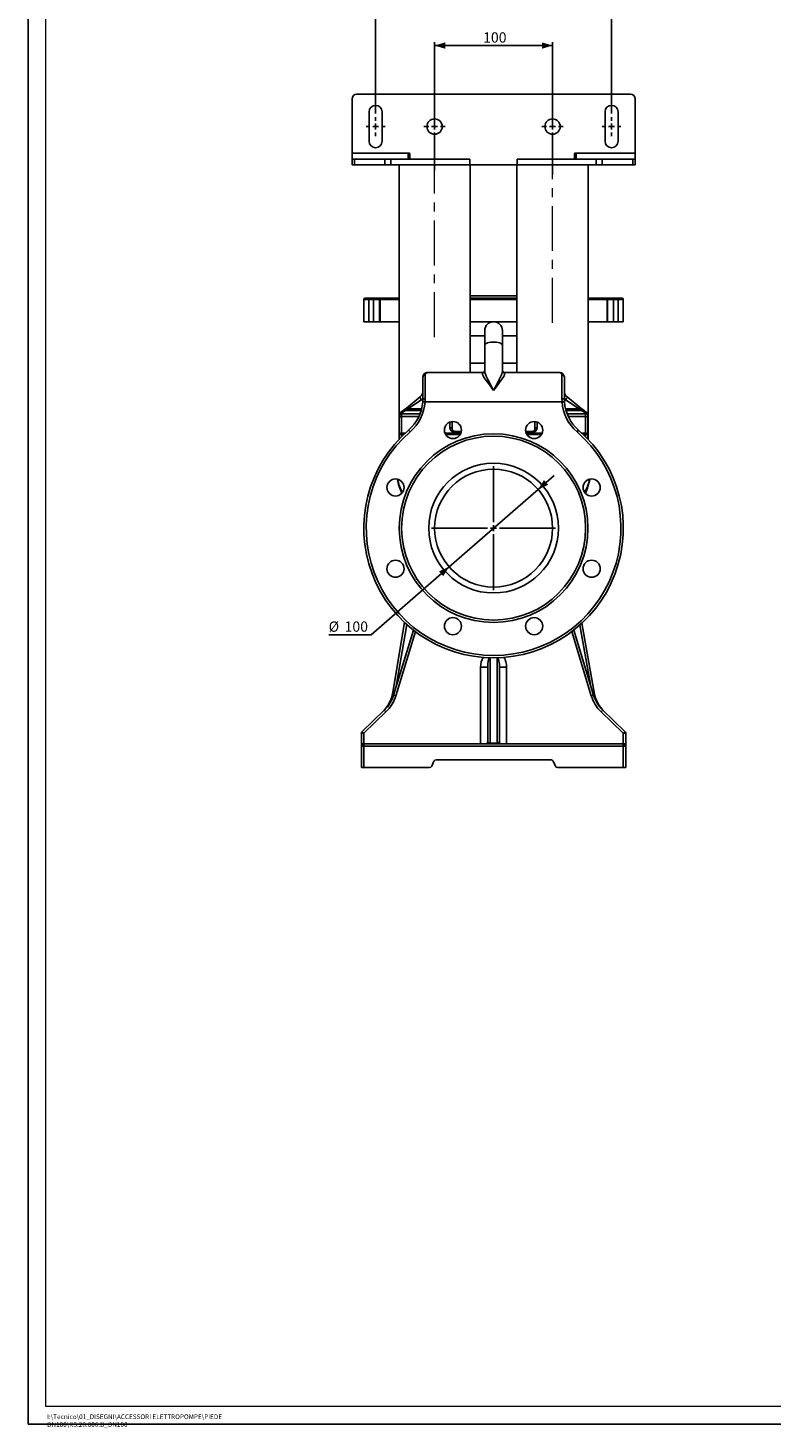
# Model space of a CAD drawing. Units: millimetres. Extents: x 0 to 841, y -1 to 594.
# Drawn here: x 0 to 210, y -1 to 395 of the extents above; entities that cross this region are included whole.
import ezdxf

# ---------------------------------------------------------------- set-up
doc = ezdxf.new("R2010")
doc.units = ezdxf.units.MM
doc.linetypes.add('CENTERX2', pattern=[20.32, 12.7, -2.54, 2.54, -2.54])
doc.layers.add('CARTIGLIO', color=5, linetype='Continuous')
doc.layers.add('TESTO', color=7, linetype='Continuous')
doc.styles.add('SLDTEXTSTYLE1', font='TXT', dxfattribs={"width": 0.7})
doc.dimstyles.new('SLDDIMSTYLE0', dxfattribs={"dimtxt": 2.910417, "dimasz": 3, "dimexe": 0, "dimexo": 0.0625, "dimgap": 0.727604, "dimtad": 1, "dimdec": 1, "dimlfac": 3, "dimrnd": 1e-09, "dimzin": 12, "dimdsep": 46, "dimtxsty": 'SLDTEXTSTYLE1', "dimsah": 1, "dimcen": 0.09, "dimadec": 0, "dimazin": 3, "dimtfac": 1, "dimtdec": 1, "dimtofl": 0, "dimtmove": 0, "dimatfit": 3, "dimfxl": 0, "dimfrac": 2, "dimtolj": 1, "dimtzin": 12, "dimarcsym": 0})
doc.dimstyles.new('SLDDIMSTYLE1', dxfattribs={"dimtxt": 2.910417, "dimasz": 3, "dimexe": 0, "dimexo": 0.0625, "dimgap": 0.727604, "dimtad": 0, "dimtih": 1, "dimtoh": 1, "dimdec": 1, "dimlfac": 3, "dimrnd": 1e-09, "dimzin": 12, "dimdsep": 46, "dimtxsty": 'SLDTEXTSTYLE1', "dimsah": 1, "dimcen": 0, "dimadec": 0, "dimazin": 3, "dimtfac": 1, "dimtdec": 1, "dimtmove": 0, "dimatfit": 3, "dimfxl": 0, "dimfrac": 2, "dimtolj": 1, "dimtzin": 12, "dimarcsym": 0})

# ---------------------------------------------------------------- blocks, each defined once
blk = doc.blocks.new('_D_4')
at = {"layer": 'TESTO'}
for p, q in [((114.9, 367.74), (114.9, 390.64)), ((114.9, 389.64), (148.24, 389.64)), ((148.24, 367.74), (148.24, 390.64))]:
    blk.add_line(p, q, dxfattribs=at)
for points in [[(114.9, 389.64), (117.9, 388.74), (117.9, 390.54)], [(148.24, 389.64), (145.24, 390.54), (145.24, 388.74)]]:
    blk.add_solid(points, dxfattribs=at)
at = {"layer": 'TESTO', "insert": (128.62, 393.39), "char_height": 2.91, "attachment_point": 1, "style": 'SLDTEXTSTYLE1'}
blk.add_mtext('100', dxfattribs=at)
blk = doc.blocks.new('_D_5')
at = {"layer": 'TESTO'}
for p, q in [((98.24, 370.41), (98.24, 404.91)), ((98.24, 403.91), (164.9, 403.91)), ((164.9, 370.41), (164.9, 404.91))]:
    blk.add_line(p, q, dxfattribs=at)
for points in [[(98.24, 403.91), (101.24, 403.01), (101.24, 404.81)], [(164.9, 403.91), (161.9, 404.81), (161.9, 403.01)]]:
    blk.add_solid(points, dxfattribs=at)
at = {"layer": 'TESTO', "insert": (128.62, 407.66), "char_height": 2.91, "attachment_point": 1, "style": 'SLDTEXTSTYLE1'}
blk.add_mtext('200', dxfattribs=at)
blk = doc.blocks.new('_D_6')
at = {"layer": 'TESTO'}
for p, q in [((144.14, 264.18), (148.66, 268.12)), ((144.14, 264.18), (119, 242.3)), ((119, 242.3), (96.96, 223.11)), ((96.96, 223.11), (84.97, 223.11))]:
    blk.add_line(p, q, dxfattribs=at)
for points in [[(144.14, 264.18), (146.99, 265.47), (145.81, 266.83)], [(119, 242.3), (116.15, 241), (117.33, 239.65)]]:
    blk.add_solid(points, dxfattribs=at)
at = {"layer": 'TESTO', "char_height": 2.91, "attachment_point": 1, "style": 'SLDTEXTSTYLE1'}
for s, insert in [('%%c', (84.97, 226.86)), ('100', (89.47, 226.86))]:
    blk.add_mtext(s, dxfattribs=dict(at, insert=insert))
blk = doc.blocks.new('SW_CENTERMARKSYMBOL_0')
at = {"layer": 'TESTO', "color": 0}
for p, q in [((-1.67, 0), (-3, 0)), ((0, 0), (-0.83, 0)), ((0, 1.67), (0, 3)), ((0, 0), (0, 0.83)), ((0, 0), (0, -0.83)), ((0, 0), (0.83, 0)), ((1.67, 0), (3, 0)), ((0, -1.67), (0, -12.37))]:
    blk.add_line(p, q, dxfattribs=at)
blk = doc.blocks.new('SW_CENTERMARKSYMBOL_1')
at = {"layer": 'TESTO', "color": 0}
for p, q in [((-1.67, 0), (-2.67, 0)), ((0, 0), (-0.83, 0)), ((0, 1.67), (0, 2.67)), ((0, 0), (0, 0.83)), ((0, 0), (0, -0.83)), ((0, 0), (0.83, 0)), ((1.67, 0), (2.67, 0)), ((0, -1.67), (0, -2.67))]:
    blk.add_line(p, q, dxfattribs=at)
blk = doc.blocks.new('SW_CENTERMARKSYMBOL_2')
at = {"layer": 'TESTO', "color": 0}
for p, q in [((-1.67, 0), (-2.67, 0)), ((0, 0), (-0.83, 0)), ((0, 1.67), (0, 2.67)), ((0, 0), (0, 0.83)), ((0, 0), (0, -0.83)), ((0, 0), (0.83, 0)), ((1.67, 0), (2.67, 0)), ((0, -1.67), (0, -2.67))]:
    blk.add_line(p, q, dxfattribs=at)
blk = doc.blocks.new('SW_CENTERMARKSYMBOL_3')
at = {"layer": 'TESTO', "color": 0}
for p, q in [((-1.67, 0), (-3, 0)), ((0, 0), (-0.83, 0)), ((0, 1.67), (0, 3)), ((0, 0), (0, 0.83)), ((0, 0), (0, -0.83)), ((0, 0), (0.83, 0)), ((1.67, 0), (3, 0)), ((0, -1.67), (0, -13.66))]:
    blk.add_line(p, q, dxfattribs=at)
blk = doc.blocks.new('SW_CENTERMARKSYMBOL_4')
at = {"layer": 'TESTO', "color": 0}
for p, q in [((0, 1.67), (0, 17.5)), ((-1.67, 0), (-17.5, 0)), ((0, 0), (-0.83, 0)), ((0, 0), (0, 0.83)), ((0, 0), (0, -0.83)), ((0, 0), (0.83, 0)), ((1.67, 0), (17.5, 0)), ((0, -1.67), (0, -17.5))]:
    blk.add_line(p, q, dxfattribs=at)

msp = doc.modelspace()

# ---------------------------------------------------------------- linework, layer by layer
at = {"color": 7, "linetype": 'Continuous', "lineweight": 25}
for p, q in [((91.569, 374.573), (91.569, 359.239)), ((170.236, 375.906), (92.903, 375.906)), ((171.569, 359.239), (171.569, 374.573)), ((96.403, 370.906), (96.403, 362.573)), ((100.069, 362.573), (100.069, 370.906)), ((163.069, 370.906), (163.069, 362.573)), ((166.736, 362.573), (166.736, 370.906)), ((91.569, 359.239), (91.569, 357.573)), ((91.569, 359.239), (107.7, 359.239)), ((91.569, 355.906), (91.569, 357.573)), ((91.569, 357.573), (92.253, 357.573)), ((92.253, 357.573), (92.253, 355.906)), ((100.886, 357.573), (92.253, 357.573)), ((100.886, 355.906), (100.886, 357.573)), ((100.886, 357.573), (102.536, 357.573)), ((102.536, 357.573), (102.536, 355.906)), ((114.903, 357.573), (102.536, 357.573)), ((107.45, 357.573), (107.45, 358.989)), ((107.95, 357.573), (107.95, 358.989)), ((114.903, 355.906), (114.903, 357.573)), ((114.903, 357.573), (124.903, 357.573)), ((124.903, 355.906), (124.903, 357.573)), ((138.236, 357.573), (138.236, 355.906)), ((138.236, 357.573), (148.236, 357.573)), ((148.236, 355.906), (148.236, 357.573)), ((160.603, 357.573), (148.236, 357.573)), ((154.403, 358.989), (154.403, 357.573)), ((154.653, 359.239), (171.569, 359.239)), ((154.903, 358.989), (154.903, 357.573)), ((160.603, 355.906), (160.603, 357.573)), ((160.603, 357.573), (162.253, 357.573)), ((162.253, 357.573), (162.253, 355.906)), ((170.886, 357.573), (162.253, 357.573)), ((170.886, 355.906), (170.886, 357.573)), ((170.886, 357.573), (171.569, 357.573)), ((171.569, 357.573), (171.569, 359.239)), ((171.569, 357.573), (171.569, 355.906)), ((92.253, 355.906), (91.569, 355.906)), ((100.886, 355.906), (92.253, 355.906)), ((102.536, 355.906), (100.886, 355.906)), ((113.902, 355.906), (102.536, 355.906)), ((104.853, 355.906), (104.853, 278.352)), ((114.903, 355.906), (113.902, 355.906)), ((124.953, 355.906), (114.903, 355.906)), ((124.953, 297.239), (124.953, 355.906)), ((124.953, 355.906), (138.186, 355.906)), ((138.186, 355.906), (138.186, 297.239)), ((149.237, 355.906), (138.186, 355.906)), ((160.603, 355.906), (149.237, 355.906)), ((158.286, 278.352), (158.286, 355.906)), ((162.253, 355.906), (160.603, 355.906)), ((170.886, 355.906), (162.253, 355.906)), ((171.569, 355.906), (170.886, 355.906)), ((94.903, 317.906), (94.903, 311.573)), ((95.236, 318.239), (96.655, 318.239)), ((97.679, 317.906), (96.335, 317.906)), ((96.335, 311.573), (96.335, 317.906)), ((96.655, 318.239), (97.551, 318.239)), ((97.551, 318.239), (99.688, 318.239)), ((97.679, 317.906), (97.679, 311.573)), ((99.355, 317.906), (99.355, 311.573)), ((99.479, 317.906), (99.479, 311.573)), ((99.688, 318.239), (99.771, 318.239)), ((99.771, 318.239), (104.853, 318.239)), ((124.953, 318.906), (138.186, 318.906)), ((124.953, 318.239), (138.186, 318.239)), ((158.286, 318.239), (163.368, 318.239)), ((163.368, 318.239), (163.451, 318.239)), ((163.451, 318.239), (165.588, 318.239)), ((163.66, 311.573), (163.66, 317.906)), ((163.784, 311.573), (163.784, 317.906)), ((166.804, 317.906), (165.46, 317.906)), ((165.46, 311.573), (165.46, 317.906)), ((165.588, 318.239), (166.484, 318.239)), ((166.484, 318.239), (167.903, 318.239)), ((166.804, 317.906), (166.804, 311.573)), ((168.236, 311.573), (168.236, 317.906)), ((94.903, 311.573), (96.335, 311.573)), ((97.679, 311.573), (96.335, 311.573)), ((99.355, 311.573), (97.679, 311.573)), ((99.479, 311.573), (99.355, 311.573)), ((99.479, 311.573), (104.853, 311.573)), ((124.953, 311.573), (138.186, 311.573)), ((129.069, 309.073), (129.069, 304.878)), ((134.069, 304.878), (134.069, 309.073)), ((158.286, 311.573), (163.66, 311.573)), ((163.784, 311.573), (163.66, 311.573)), ((165.46, 311.573), (163.784, 311.573)), ((166.804, 311.573), (165.46, 311.573)), ((166.804, 311.573), (168.236, 311.573)), ((129.069, 304.878), (129.069, 297.476)), ((134.069, 297.476), (134.069, 304.878)), ((112.903, 297.239), (128.952, 297.239)), ((134.184, 297.239), (150.236, 297.239)), ((111.569, 289.754), (111.569, 295.906)), ((112.236, 296.515), (112.236, 289.828)), ((150.903, 289.828), (150.903, 296.515)), ((151.569, 295.906), (151.569, 289.754)), ((106.926, 287.191), (110.819, 290.305)), ((111.235, 289.476), (107.343, 286.984)), ((111.542, 288.952), (111.569, 289.754)), ((111.542, 288.952), (112.207, 288.906)), ((112.236, 289.828), (112.207, 288.906)), ((150.932, 288.906), (112.207, 288.906)), ((150.932, 288.906), (150.903, 289.828)), ((151.597, 288.952), (150.932, 288.906)), ((151.569, 289.754), (151.597, 288.952)), ((155.796, 286.984), (151.904, 289.476)), ((152.32, 290.305), (156.213, 287.191)), ((105.403, 285.973), (106.264, 286.662)), ((105.569, 285.591), (105.569, 285.573)), ((105.569, 284.788), (105.569, 285.573)), ((105.569, 285.573), (110.794, 285.573)), ((106.681, 286.455), (105.82, 285.963)), ((106.264, 286.662), (106.926, 287.191)), ((107.343, 286.984), (106.681, 286.455)), ((152.345, 285.573), (157.569, 285.573)), ((156.458, 286.455), (155.796, 286.984)), ((156.213, 287.191), (156.875, 286.662)), ((157.319, 285.963), (156.458, 286.455)), ((156.875, 286.662), (157.736, 285.973)), ((157.569, 285.573), (157.569, 285.591)), ((157.569, 285.573), (157.569, 284.788)), ((104.903, 284.906), (104.903, 284.383)), ((104.903, 279.68), (104.903, 284.383)), ((105.569, 284.788), (105.569, 280.085)), ((119.903, 283.365), (119.903, 281.239)), ((143.236, 281.239), (143.236, 283.365)), ((157.569, 280.085), (157.569, 284.788)), ((158.236, 284.383), (158.236, 284.906)), ((158.236, 284.383), (158.236, 279.68)), ((105.569, 279.68), (104.903, 279.68)), ((104.903, 278.405), (104.903, 279.68)), ((105.569, 280.085), (105.569, 279.68)), ((107.546, 280.94), (107.983, 280.437)), ((120.569, 280.573), (122.475, 280.573)), ((120.569, 280.573), (120.569, 280.311)), ((140.664, 280.573), (142.569, 280.573)), ((142.569, 280.573), (142.569, 280.311)), ((155.592, 280.94), (155.156, 280.437)), ((157.569, 280.085), (157.569, 279.68)), ((158.236, 279.68), (157.569, 279.68)), ((158.236, 279.68), (158.236, 278.405)), ((103.118, 206.836), (106.432, 226.545)), ((156.483, 226.337), (159.996, 206.77)), ((103.329, 206.07), (108.905, 224.416)), ((154.234, 224.416), (159.81, 206.07)), ((127.903, 192.239), (127.903, 213.928)), ((127.903, 213.928), (129.903, 213.928)), ((129.903, 192.906), (129.903, 213.928)), ((133.236, 213.928), (133.236, 192.906)), ((135.236, 213.928), (133.236, 213.928)), ((135.236, 213.928), (135.236, 192.239)), ((103.967, 205.877), (103.329, 206.07)), ((159.81, 206.07), (159.172, 205.877)), ((94.441, 195.769), (100.686, 201.765)), ((101.148, 201.284), (94.903, 195.288)), ((101.148, 201.284), (100.686, 201.765)), ((162.453, 201.765), (161.991, 201.284)), ((168.236, 195.288), (161.991, 201.284)), ((162.453, 201.765), (168.698, 195.769)), ((94.903, 195.288), (94.236, 195.288)), ((94.236, 192.239), (94.236, 195.288)), ((94.903, 195.288), (94.441, 195.769)), ((94.903, 195.288), (94.903, 192.239)), ((168.698, 195.769), (168.236, 195.288)), ((168.236, 192.239), (168.236, 195.288)), ((168.903, 195.288), (168.236, 195.288)), ((168.903, 195.288), (168.903, 192.239)), ((94.236, 192.239), (94.903, 192.239)), ((94.236, 191.573), (94.236, 192.239)), ((94.236, 191.573), (94.903, 191.573)), ((94.236, 185.573), (94.236, 191.573)), ((94.903, 191.573), (94.903, 192.239)), ((94.903, 192.239), (168.236, 192.239)), ((168.236, 191.573), (94.903, 191.573)), ((94.903, 191.573), (94.903, 185.573)), ((130.569, 192.239), (130.569, 192.468)), ((130.569, 192.468), (132.569, 192.468)), ((132.569, 192.239), (132.569, 192.468)), ((168.236, 191.573), (168.236, 192.239)), ((168.236, 192.239), (168.903, 192.239)), ((168.236, 185.573), (168.236, 191.573)), ((168.236, 191.573), (168.903, 191.573)), ((168.903, 192.239), (168.903, 191.573)), ((168.903, 191.573), (168.903, 185.573)), ((114.082, 185.96), (114.724, 187.352)), ((115.329, 187.739), (147.81, 187.739)), ((148.415, 187.352), (149.057, 185.96)), ((94.903, 185.573), (94.236, 185.573)), ((113.476, 185.573), (94.903, 185.573)), ((168.236, 185.573), (149.663, 185.573)), ((168.903, 185.573), (168.236, 185.573))]:
    msp.add_line(p, q, dxfattribs=at)
at = {"color": 8, "linetype": 'Continuous', "lineweight": 25}
for p, q in [((96.335, 317.906), (94.903, 317.906)), ((99.355, 317.906), (97.679, 317.906)), ((99.479, 317.906), (99.355, 317.906)), ((104.853, 317.906), (99.479, 317.906)), ((138.186, 317.906), (124.953, 317.906)), ((163.66, 317.906), (158.286, 317.906)), ((163.784, 317.906), (163.66, 317.906)), ((165.46, 317.906), (163.784, 317.906)), ((168.236, 317.906), (166.804, 317.906)), ((129.069, 307.573), (124.953, 307.573)), ((138.186, 307.573), (134.069, 307.573)), ((124.953, 299.906), (129.069, 299.906)), ((134.069, 299.906), (138.186, 299.906)), ((111.569, 289.756), (111.235, 289.476)), ((151.904, 289.476), (151.569, 289.756)), ((106.681, 286.455), (111.093, 286.455)), ((111.236, 286.984), (107.343, 286.984)), ((155.796, 286.984), (151.903, 286.984)), ((152.046, 286.455), (156.458, 286.455)), ((110.46, 284.788), (105.569, 284.788)), ((119.236, 281.644), (119.236, 283.217)), ((143.903, 283.217), (143.903, 281.644)), ((157.569, 284.788), (152.679, 284.788)), ((105.569, 280.085), (106.595, 280.085)), ((105.569, 279.68), (105.569, 279.094)), ((106.166, 279.68), (105.569, 279.68)), ((117.835, 280.085), (122.343, 280.085)), ((122.142, 279.68), (118.036, 279.68)), ((122.418, 280.311), (120.569, 280.311)), ((142.569, 280.311), (140.721, 280.311)), ((140.796, 280.085), (145.304, 280.085)), ((145.103, 279.68), (140.997, 279.68)), ((156.544, 280.085), (157.569, 280.085)), ((157.569, 279.68), (156.973, 279.68)), ((157.569, 279.094), (157.569, 279.68)), ((107.018, 226.006), (104.083, 208.551)), ((158.915, 209.015), (155.901, 225.809)), ((109.469, 223.981), (103.967, 205.877)), ((159.172, 205.877), (153.669, 223.981)), ((130.569, 216.586), (130.569, 192.468)), ((132.569, 192.468), (132.569, 216.586)), ((103.118, 206.836), (103.54, 206.765)), ((159.996, 206.77), (159.618, 206.702))]:
    msp.add_line(p, q, dxfattribs=at)
at = {"color": 7, "linetype": 'Continuous', "lineweight": 25, "flags": 128}
for points in [[(97.679, 317.906), (97.676, 317.971), (97.669, 318.034), (97.657, 318.091), (97.641, 318.142), (97.622, 318.183), (97.6, 318.214), (97.576, 318.233), (97.551, 318.239)], [(165.588, 318.239), (165.563, 318.233), (165.539, 318.214), (165.517, 318.183), (165.498, 318.142), (165.482, 318.091), (165.47, 318.034), (165.463, 317.971), (165.46, 317.906)], [(112.903, 297.239), (112.9, 297.239), (112.895, 297.239), (112.818, 297.233), (112.399, 296.99), (112.284, 296.785), (112.236, 296.515)], [(129.07, 297.479), (129.05, 297.381), (128.964, 297.248), (128.898, 297.198), (128.913, 297.202), (129.024, 297.221), (129.208, 297.234)], [(133.876, 297.235), (134.083, 297.224), (134.211, 297.206), (134.245, 297.196), (134.184, 297.239), (134.1, 297.356), (134.07, 297.465), (134.07, 297.47)], [(150.903, 296.515), (150.856, 296.781), (150.739, 296.99), (150.321, 297.233), (150.244, 297.239), (150.239, 297.239), (150.236, 297.239)], [(111.235, 289.476), (111.128, 289.59), (111.027, 289.716), (110.938, 289.846), (110.867, 289.972), (110.817, 290.087), (110.792, 290.185), (110.792, 290.259), (110.819, 290.305)], [(151.904, 289.476), (152.011, 289.59), (152.112, 289.716), (152.201, 289.846), (152.272, 289.972), (152.322, 290.087), (152.347, 290.185), (152.347, 290.259), (152.32, 290.305)], [(106.681, 286.455), (106.614, 286.516), (106.549, 286.569), (106.487, 286.613), (106.429, 286.646), (106.377, 286.668), (106.331, 286.678), (106.293, 286.676), (106.264, 286.662)], [(107.343, 286.984), (107.276, 287.046), (107.211, 287.099), (107.149, 287.142), (107.091, 287.175), (107.038, 287.197), (106.993, 287.207), (106.955, 287.205), (106.926, 287.191)], [(155.796, 286.984), (155.863, 287.046), (155.928, 287.099), (155.99, 287.142), (156.048, 287.175), (156.101, 287.197), (156.146, 287.207), (156.184, 287.205), (156.213, 287.191)], [(156.458, 286.455), (156.525, 286.516), (156.59, 286.569), (156.652, 286.613), (156.71, 286.646), (156.762, 286.668), (156.808, 286.678), (156.846, 286.676), (156.875, 286.662)], [(105.569, 284.788), (105.439, 284.78), (105.314, 284.757), (105.199, 284.719), (105.098, 284.669), (105.015, 284.608), (104.954, 284.538), (104.916, 284.462), (104.903, 284.383)], [(119.903, 281.239), (119.89, 281.318), (119.852, 281.394), (119.79, 281.464), (119.708, 281.526), (119.607, 281.576), (119.491, 281.613), (119.366, 281.636), (119.236, 281.644)], [(143.236, 281.239), (143.249, 281.318), (143.287, 281.394), (143.349, 281.464), (143.431, 281.526), (143.532, 281.576), (143.648, 281.613), (143.773, 281.636), (143.903, 281.644)], [(158.236, 284.383), (158.223, 284.462), (158.185, 284.538), (158.124, 284.608), (158.041, 284.669), (157.94, 284.719), (157.825, 284.757), (157.7, 284.78), (157.569, 284.788)], [(104.903, 279.68), (104.916, 279.759), (104.954, 279.835), (105.015, 279.905), (105.098, 279.967), (105.199, 280.017), (105.314, 280.054), (105.439, 280.077), (105.569, 280.085)], [(157.569, 280.085), (157.7, 280.077), (157.825, 280.054), (157.94, 280.017), (158.041, 279.967), (158.124, 279.905), (158.185, 279.835), (158.223, 279.759), (158.236, 279.68)]]:
    msp.add_lwpolyline(points, dxfattribs=at)
at = {"color": 8, "linetype": 'Continuous', "lineweight": 25, "flags": 128}
for points in [[(134.069, 304.878), (134.044, 305.017), (133.906, 305.222), (133.656, 305.41), (133.307, 305.573), (132.873, 305.702), (132.378, 305.792), (131.843, 305.838), (131.296, 305.838), (130.761, 305.792), (130.265, 305.702), (129.832, 305.573), (129.483, 305.41), (129.233, 305.222), (129.095, 305.017), (129.069, 304.878)], [(131.569, 292.124), (131.564, 292.133), (130.879, 293.096), (130.206, 294.01), (129.521, 294.932), (128.924, 295.767), (128.625, 296.241), (128.438, 296.648), (128.404, 296.873), (128.476, 297.049), (128.813, 297.199), (129.208, 297.224)], [(129.074, 297.479), (129.097, 297.229), (129.243, 296.737), (129.481, 296.175), (129.946, 295.228), (130.493, 294.186), (131.021, 293.186), (131.565, 292.134), (131.569, 292.124)], [(131.569, 292.124), (131.574, 292.134), (132.118, 293.186), (132.646, 294.186), (133.193, 295.228), (133.658, 296.175), (133.896, 296.737), (134.042, 297.229), (134.064, 297.471)], [(133.875, 297.227), (134.326, 297.199), (134.663, 297.049), (134.735, 296.879), (134.701, 296.648), (134.52, 296.253), (134.215, 295.767), (133.635, 294.955), (132.933, 294.01), (132.269, 293.108), (131.575, 292.133), (131.569, 292.124)]]:
    msp.add_lwpolyline(points, dxfattribs=at)
at = {"color": 7, "linetype": 'Continuous', "lineweight": 25}
for centre, radius in [((114.903, 366.739), 2.167), ((148.236, 366.739), 2.167), ((120.089, 280.956), 2.417), ((143.05, 280.956), 2.417), ((131.569, 253.239), 26.667), ((131.569, 253.239), 26), ((131.569, 253.239), 18.333), ((131.569, 253.239), 16.667), ((103.853, 264.72), 2.417), ((159.286, 264.72), 2.417), ((103.853, 241.759), 2.417), ((159.286, 241.759), 2.417), ((120.089, 225.523), 2.417), ((143.05, 225.523), 2.417)]:
    msp.add_circle(centre, radius, dxfattribs=at)
for centre, radius, start, end in [((92.903, 374.573), 1.333, 90, 180), ((98.236, 370.906), 1.833, 0, 180), ((164.903, 370.906), 1.833, 0, 180), ((170.236, 374.573), 1.333, 0, 90), ((98.236, 362.573), 1.833, 180, 0), ((164.903, 362.573), 1.833, 180, 0), ((107.7, 358.989), 0.25, 90, 180), ((107.7, 358.989), 0.25, 0, 90), ((154.653, 358.989), 0.25, 90, 180), ((154.653, 358.989), 0.25, 360, 90), ((95.236, 317.906), 0.333, 90, 180), ((96.662, 317.912), 0.327, 91.16387, 181.1184), ((99.688, 317.906), 0.333, 90, 180), ((99.793, 317.925), 0.315, 94.06193, 183.55424), ((163.346, 317.925), 0.315, 356.44576, 85.93807), ((163.451, 317.906), 0.333, 0, 90), ((166.477, 317.912), 0.327, 358.8816, 88.83613), ((167.903, 317.906), 0.333, 0, 90), ((131.569, 309.073), 2.5, 0, 180), ((112.903, 295.906), 1.333, 90, 180), ((128.455, 297.841), 0.605, 264.85399, 3.60018), ((134.704, 297.868), 0.633, 178.78895, 259.17766), ((150.236, 295.906), 1.334, 0.00736, 89.99264), ((112.208, 295.876), 0.64, 87.51582, 177.27906), ((150.931, 295.876), 0.64, 2.72094, 92.48418), ((99.903, 289.754), 11.667, 310.93272, 356.05662), ((99.903, 289.754), 12.333, 310.93272, 356.05662), ((109.569, 291.867), 2, 308.65981, 343.61338), ((109.569, 291.867), 2, 343.61338, 0), ((112.072, 288.266), 1.57, 83.98286, 108.64316), ((151.067, 288.266), 1.57, 71.35684, 96.01714), ((163.236, 289.754), 12.333, 183.94338, 229.06728), ((153.569, 291.867), 2, 180, 196.38662), ((163.236, 289.754), 11.667, 183.94338, 229.06728), ((153.569, 291.867), 2, 196.38662, 231.34019), ((106.236, 284.932), 1.333, 128.65981, 180), ((105.566, 284.928), 0.663, 89.68284, 179.67929), ((105.569, 284.906), 0.667, 90, 180), ((105.604, 285.643), 0.386, 55.93983, 121.30078), ((106.022, 285.557), 0.454, 116.49644, 175.63233), ((157.535, 285.643), 0.386, 58.69922, 124.06017), ((157.11, 285.552), 0.461, 4.88234, 62.98889), ((157.573, 284.928), 0.663, 0.32071, 90.31716), ((157.569, 284.906), 0.667, 0, 90), ((156.903, 284.932), 1.333, 360, 51.34019), ((120.569, 281.644), 1.333, 180, 270), ((120.569, 281.239), 0.667, 180, 270), ((142.569, 281.644), 1.333, 270, 0), ((142.569, 281.239), 0.667, 270, 0), ((131.569, 253.239), 36.667, 130.93272, 49.06728), ((131.569, 253.239), 36, 130.93272, 49.06728), ((120.213, 269.896), 16.071, 190.27651, 204.91853), ((143.055, 269.868), 15.939, 335.06607, 349.72333), ((93.257, 208.495), 10, 313.83086, 350.45497), ((93.761, 208.979), 10, 313.83086, 343.09333), ((93.761, 208.979), 10.667, 313.83086, 343.09333), ((169.378, 208.979), 10.667, 196.90667, 226.16914), ((169.378, 208.979), 10, 196.90667, 226.16914), ((169.838, 208.537), 10, 190.17604, 226.16914), ((94.903, 195.288), 0.667, 133.83086, 180), ((168.236, 195.288), 0.667, 360, 46.16914), ((94.903, 191.573), 0.667, 90, 180), ((129.236, 192.906), 0.667, 270, 0), ((133.903, 192.906), 0.667, 180, 270), ((168.236, 191.573), 0.667, 0, 90), ((115.329, 187.073), 0.667, 90, 155.22486), ((147.81, 187.073), 0.667, 24.77514, 90), ((113.476, 186.239), 0.667, 270, 335.22486), ((149.663, 186.239), 0.667, 204.77514, 270)]:
    msp.add_arc(centre, radius, start, end, dxfattribs=at)
at = {"color": 8, "linetype": 'Continuous', "lineweight": 25}
for centre, radius, start, end in [((128.495, 297.829), 0.665, 297.60719, 329.68367), ((134.644, 297.829), 0.665, 210.31633, 242.39281), ((112.006, 291.163), 0.537, 164.84527, 215.53069), ((151.133, 291.163), 0.537, 324.46931, 15.15473), ((118.328, 270.022), 14.203, 192.19806, 208.11803), ((144.774, 270.023), 14.239, 332.04772, 347.79683)]:
    msp.add_arc(centre, radius, start, end, dxfattribs=at)
for centre, major_axis, ratio, start_param, end_param in [((130.569, 213.928), (0, 4.06), 0.6567992, 0.8220852, 1.5707963), ((130.569, 213.928), (0, 2.746), 0.2427335, 0.2472196, 1.5707963), ((132.569, 213.928), (0, 2.746), 0.2427335, 4.712389, 6.0359657), ((132.569, 213.928), (0, -4.06), 0.6567992, 1.5707963, 2.3195075)]:
    msp.add_ellipse(centre, major_axis=major_axis, ratio=ratio, start_param=start_param, end_param=end_param, dxfattribs=at)
at = {"color": 7, "linetype": 'Continuous', "lineweight": 25}
for centre, start_param, end_param in [((130.569, 192.906), 3.1415927, 4.712389), ((132.569, 192.906), 4.712389, 6.2831853)]:
    msp.add_ellipse(centre, major_axis=(0.667, 0), ratio=0.6567992, start_param=start_param, end_param=end_param, dxfattribs=at)
at = {"layer": 'CARTIGLIO'}
for q in [(0, 594), (841, 0)]:
    msp.add_line((0, 0), q, dxfattribs=at)
at = {"layer": 'CARTIGLIO', "color": 7, "linetype": 'Continuous', "lineweight": 18}
for p, q in [((5, 5), (5, 589)), ((836, 5), (5, 5))]:
    msp.add_line(p, q, dxfattribs=at)
at = {"layer": 'TESTO', "linetype": 'CENTERX2', "lineweight": 18}
for p, q in [((114.903, 307.194), (114.903, 357.906)), ((148.236, 311.263), (148.236, 357.906))]:
    msp.add_line(p, q, dxfattribs=at)

# ---------------------------------------------------------------- block references
at = {"layer": 'TESTO'}
for name, p in [('SW_CENTERMARKSYMBOL_1', (98.236, 366.739)), ('SW_CENTERMARKSYMBOL_0', (114.903, 366.739)), ('SW_CENTERMARKSYMBOL_3', (148.236, 366.739)), ('SW_CENTERMARKSYMBOL_2', (164.903, 366.739)), ('SW_CENTERMARKSYMBOL_4', (131.569, 253.239))]:
    msp.add_blockref(name, p, dxfattribs=at)

# ---------------------------------------------------------------- texts
at = {"color": 7, "linetype": 'Continuous', "lineweight": 0, "insert": (5.382, 2.733), "char_height": 1.32292, "attachment_point": 1, "style": 'SLDTEXTSTYLE1'}
msp.add_mtext('I:\\\\Tecnico\\\\01_DISEGNI\\\\ACCESSORI ELETTROPOMPE\\\\PIEDE DN100\\\\RS.28.006.B_DN100', dxfattribs=at)

# ---------------------------------------------------------------- dimensions: what is measured, and where the dimension line sits
at = {"layer": 'TESTO'}
for base, p1, p2, picture, middle in [((164.903, 403.906), (98.236, 369.406), (164.903, 369.406), '_D_5', (131.569, 403.906)), ((148.236, 389.636), (114.903, 366.739), (148.236, 366.739), '_D_4', (131.569, 389.636))]:
    dim = msp.add_linear_dim(base=base, p1=p1, p2=p2, dimstyle='SLDDIMSTYLE0', dxfattribs=at)
    dim.commit()
    dim.dimension.update_dxf_attribs({"geometry": picture, "text_midpoint": middle, "dimtype": 160})
dim = msp.add_diameter_dim_2p(p1=(119, 242.295), p2=(144.139, 264.183), dimstyle='SLDDIMSTYLE1', dxfattribs=at)
dim.commit()
dim.dimension.update_dxf_attribs({"geometry": '_D_6', "text_midpoint": (90.175, 225.57), "dimtype": 163})

doc.saveas('drawing.dxf')
